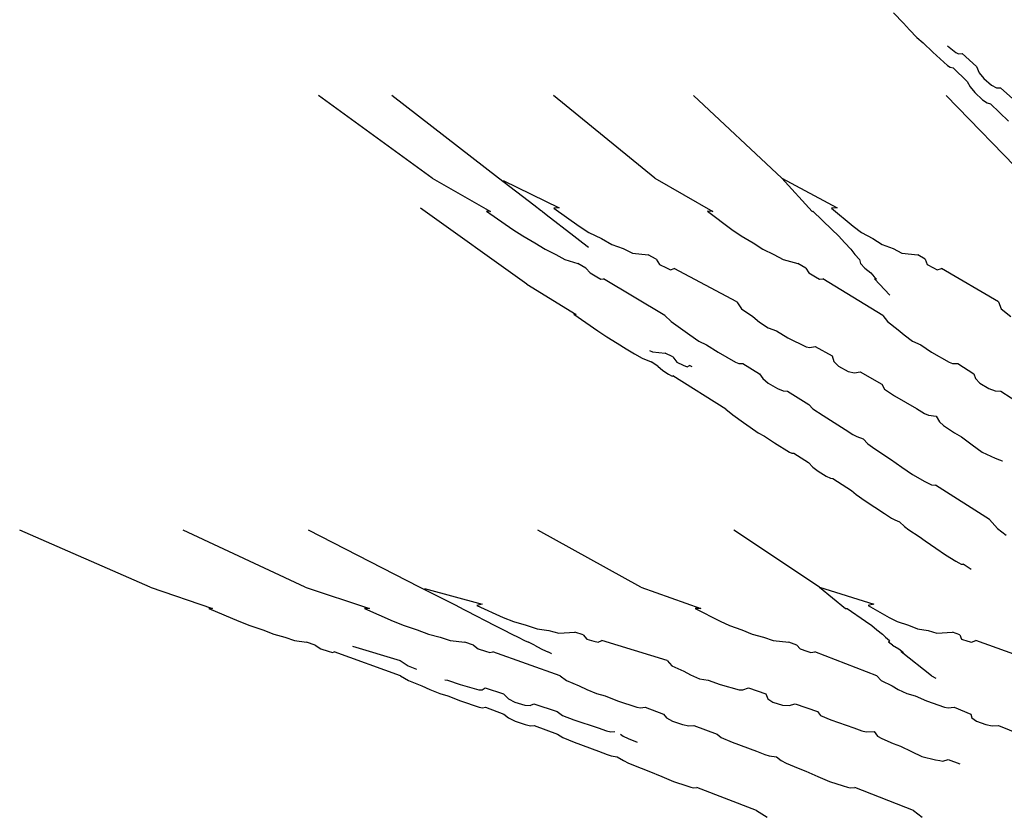
# Model space of a CAD drawing. Units: metres. Extents: x 3.1 to 5.42, y 6.48 to 7.61.
# Drawn here: x 4.4 to 4.61, y 6.7 to 6.87 of the extents above; entities that cross this region are included whole.
import ezdxf

# ---------------------------------------------------------------- set-up
doc = ezdxf.new("R2010")
doc.units = ezdxf.units.M
doc.layers.add('Edges', color=7, linetype='Continuous')

# ---------------------------------------------------------------- blocks, each defined once
blk = doc.blocks.new('Agave fr')
at = {"layer": 'Edges'}
for p, q in [((-0.30028, 0.05792), (-0.29814, 0.05569)), ((-0.29814, 0.05569), (-0.29685, 0.05426)), ((-0.29685, 0.05426), (-0.29521, 0.05257)), ((-0.29521, 0.05257), (-0.29383, 0.05145)), ((-0.29383, 0.05145), (-0.29174, 0.04939)), ((-0.29174, 0.04939), (-0.28859, 0.04653)), ((-0.2886, 0.05076), (-0.28682, 0.04933)), ((-0.28682, 0.04933), (-0.28622, 0.04901)), ((-0.28622, 0.04901), (-0.28543, 0.0491)), ((-0.28543, 0.0491), (-0.28231, 0.04632)), ((-0.28859, 0.04653), (-0.28803, 0.04614)), ((-0.28803, 0.04614), (-0.28739, 0.046)), ((-0.28739, 0.046), (-0.28435, 0.04308)), ((-0.28231, 0.04632), (-0.28176, 0.04495)), ((-0.28176, 0.04495), (-0.28076, 0.04371)), ((-0.28435, 0.04308), (-0.28368, 0.0419)), ((-0.28076, 0.04371), (-0.27904, 0.04223)), ((-0.28368, 0.0419), (-0.28266, 0.04069)), ((-0.28266, 0.04069), (-0.281, 0.03912)), ((-0.27904, 0.04223), (-0.27798, 0.04167)), ((-0.27798, 0.04167), (-0.27712, 0.04169)), ((-0.27712, 0.04169), (-0.27313, 0.03813)), ((-0.40014, 0.02213), (-0.42475, 0.03999)), ((-0.38575, 0.02213), (-0.40888, 0.03999)), ((-0.35192, 0.02213), (-0.3739, 0.03999)), ((-0.32446, 0.02213), (-0.3436, 0.03999)), ((-0.27153, 0.02213), (-0.28885, 0.03999)), ((-0.281, 0.03912), (-0.28002, 0.03843)), ((-0.28002, 0.03843), (-0.27931, 0.03822)), ((-0.27931, 0.03822), (-0.27542, 0.03449)), ((-0.40014, 0.02213), (-0.38748, 0.01489)), ((-0.37811, 0.01631), (-0.38575, 0.02213)), ((-0.38478, 0.02166), (-0.37266, 0.01573)), ((-0.35192, 0.02213), (-0.33938, 0.01489)), ((-0.32446, 0.02213), (-0.31792, 0.01489)), ((-0.32446, 0.02213), (-0.31244, 0.01573)), ((-0.37967, -0.00079), (-0.40268, 0.01564)), ((-0.38748, 0.01489), (-0.38838, 0.01503)), ((-0.38838, 0.01503), (-0.38265, 0.01106)), ((-0.37645, 0.01503), (-0.37811, 0.01631)), ((-0.37624, 0.01489), (-0.37645, 0.01503)), ((-0.37266, 0.01573), (-0.37382, 0.01564)), ((-0.37382, 0.01564), (-0.36831, 0.01176)), ((-0.33938, 0.01489), (-0.34052, 0.01503)), ((-0.34052, 0.01503), (-0.33527, 0.01106)), ((-0.31792, 0.01489), (-0.31775, 0.01503)), ((-0.31775, 0.01503), (-0.31363, 0.01106)), ((-0.31244, 0.01573), (-0.31372, 0.01564)), ((-0.31372, 0.01564), (-0.30904, 0.01176)), ((-0.37624, 0.01489), (-0.37546, 0.01427)), ((-0.37546, 0.01427), (-0.36944, 0.00963)), ((-0.38265, 0.01106), (-0.38049, 0.00963)), ((-0.36831, 0.01176), (-0.3662, 0.01038)), ((-0.33527, 0.01106), (-0.33326, 0.00963)), ((-0.31363, 0.01106), (-0.31217, 0.00963)), ((-0.30904, 0.01176), (-0.30722, 0.01038)), ((-0.38049, 0.00963), (-0.37789, 0.00815)), ((-0.36944, 0.00963), (-0.3675, 0.00815)), ((-0.3662, 0.01038), (-0.3635, 0.00908)), ((-0.3635, 0.00908), (-0.36126, 0.00781)), ((-0.33326, 0.00963), (-0.33067, 0.00815)), ((-0.31217, 0.00963), (-0.31084, 0.00815)), ((-0.30722, 0.01038), (-0.30473, 0.00908)), ((-0.30473, 0.00908), (-0.30273, 0.00781)), ((-0.37789, 0.00815), (-0.37566, 0.00678)), ((-0.37566, 0.00678), (-0.37339, 0.00564)), ((-0.3675, 0.00815), (-0.36629, 0.00723)), ((-0.36126, 0.00781), (-0.35881, 0.00689)), ((-0.35881, 0.00689), (-0.35674, 0.00594)), ((-0.33067, 0.00815), (-0.32853, 0.00678)), ((-0.32853, 0.00678), (-0.32618, 0.00564)), ((-0.31084, 0.00815), (-0.30952, 0.00678)), ((-0.30952, 0.00678), (-0.30862, 0.00564)), ((-0.30273, 0.00781), (-0.30039, 0.00689)), ((-0.30039, 0.00689), (-0.29847, 0.00594)), ((-0.37339, 0.00564), (-0.37141, 0.00454)), ((-0.37141, 0.00454), (-0.36863, 0.00367)), ((-0.35674, 0.00594), (-0.35341, 0.00556)), ((-0.35166, 0.00463), (-0.35341, 0.00556)), ((-0.35166, 0.00463), (-0.35092, 0.00347)), ((-0.32618, 0.00564), (-0.32419, 0.00454)), ((-0.32419, 0.00454), (-0.32097, 0.00367)), ((-0.30862, 0.00564), (-0.30766, 0.00454)), ((-0.30766, 0.00454), (-0.30744, 0.00367)), ((-0.29847, 0.00594), (-0.29501, 0.00556)), ((-0.29342, 0.00463), (-0.29501, 0.00556)), ((-0.29342, 0.00463), (-0.293, 0.00347)), ((-0.36691, 0.00265), (-0.36863, 0.00367)), ((-0.36691, 0.00265), (-0.36591, 0.00162)), ((-0.35092, 0.00347), (-0.34944, 0.00274)), ((-0.34944, 0.00274), (-0.34852, 0.0023)), ((-0.34852, 0.0023), (-0.34776, 0.00257)), ((-0.33417, -0.0046), (-0.34776, 0.00257)), ((-0.31929, 0.00265), (-0.32097, 0.00367)), ((-0.31929, 0.00265), (-0.31861, 0.00162)), ((-0.30649, 0.00265), (-0.30744, 0.00367)), ((-0.30649, 0.00265), (-0.30519, 0.00162)), ((-0.293, 0.00347), (-0.29165, 0.00274)), ((-0.29165, 0.00274), (-0.2908, 0.0023)), ((-0.2908, 0.0023), (-0.28989, 0.00257)), ((-0.27759, -0.0046), (-0.28989, 0.00257)), ((-0.36591, 0.00162), (-0.36448, 0.0008)), ((-0.36448, 0.0008), (-0.3636, 0.00029)), ((-0.3636, 0.00029), (-0.36308, 0.00038)), ((-0.34977, -0.00755), (-0.36308, 0.00038)), ((-0.31861, 0.00162), (-0.31719, 0.0008)), ((-0.31719, 0.0008), (-0.31631, 0.00029)), ((-0.31631, 0.00029), (-0.31556, 0.00038)), ((-0.30256, -0.00755), (-0.31556, 0.00038)), ((-0.30519, 0.00162), (-0.30444, 0.0008)), ((-0.30444, 0.0008), (-0.30399, 0.00029)), ((-0.30399, 0.00029), (-0.30436, 0.00038)), ((-0.30436, 0.00038), (-0.30105, -0.00316)), ((-0.37967, -0.00079), (-0.36897, -0.00738)), ((-0.33417, -0.0046), (-0.33315, -0.00613)), ((-0.33315, -0.00613), (-0.33071, -0.00783)), ((-0.27759, -0.0046), (-0.27698, -0.00613)), ((-0.27698, -0.00613), (-0.2749, -0.00783)), ((-0.36897, -0.00738), (-0.36951, -0.00727)), ((-0.36951, -0.00727), (-0.36426, -0.01091)), ((-0.34977, -0.00755), (-0.34842, -0.00891)), ((-0.33071, -0.00783), (-0.32931, -0.00899)), ((-0.30256, -0.00755), (-0.30161, -0.00891)), ((-0.34842, -0.00891), (-0.34589, -0.01065)), ((-0.34589, -0.01065), (-0.34437, -0.01179)), ((-0.32931, -0.00899), (-0.32742, -0.01026)), ((-0.32742, -0.01026), (-0.32559, -0.01092)), ((-0.30161, -0.00891), (-0.29929, -0.01065)), ((-0.29929, -0.01065), (-0.29796, -0.01179)), ((-0.36426, -0.01091), (-0.36232, -0.01223)), ((-0.36232, -0.01223), (-0.36013, -0.01357)), ((-0.34437, -0.01179), (-0.34243, -0.01311)), ((-0.32559, -0.01092), (-0.32312, -0.01241)), ((-0.32312, -0.01241), (-0.31918, -0.01433)), ((-0.29796, -0.01179), (-0.29616, -0.01311)), ((-0.36013, -0.01357), (-0.35818, -0.01483)), ((-0.35818, -0.01483), (-0.35636, -0.01585)), ((-0.34243, -0.01311), (-0.34074, -0.01393)), ((-0.34074, -0.01393), (-0.33825, -0.01552)), ((-0.31918, -0.01433), (-0.3184, -0.01451)), ((-0.3184, -0.01451), (-0.31721, -0.01426)), ((-0.31721, -0.01426), (-0.31356, -0.01634)), ((-0.29616, -0.01311), (-0.2944, -0.01393)), ((-0.2944, -0.01393), (-0.29204, -0.01552)), ((-0.35636, -0.01585), (-0.3547, -0.01685)), ((-0.3547, -0.01685), (-0.35277, -0.01761)), ((-0.35309, -0.01516), (-0.35243, -0.01546)), ((-0.35243, -0.01546), (-0.34969, -0.01572)), ((-0.34806, -0.01656), (-0.34969, -0.01572)), ((-0.34806, -0.01656), (-0.34717, -0.01765)), ((-0.33825, -0.01552), (-0.33445, -0.01769)), ((-0.31356, -0.01634), (-0.31321, -0.01756)), ((-0.29204, -0.01552), (-0.28826, -0.01769)), ((-0.35129, -0.01854), (-0.35277, -0.01761)), ((-0.35129, -0.01854), (-0.35018, -0.0195)), ((-0.34717, -0.01765), (-0.34581, -0.01831)), ((-0.34581, -0.01831), (-0.34496, -0.0187)), ((-0.34496, -0.0187), (-0.34443, -0.01842)), ((-0.34387, -0.0187), (-0.34443, -0.01842)), ((-0.33445, -0.01769), (-0.33377, -0.01796)), ((-0.33377, -0.01796), (-0.33291, -0.01797)), ((-0.33291, -0.01797), (-0.32927, -0.02022)), ((-0.31321, -0.01756), (-0.31216, -0.01857)), ((-0.31216, -0.01857), (-0.31012, -0.01967)), ((-0.28826, -0.01769), (-0.28751, -0.01796)), ((-0.28751, -0.01796), (-0.28635, -0.01797)), ((-0.28635, -0.01797), (-0.28286, -0.02022)), ((-0.35018, -0.0195), (-0.34897, -0.02025)), ((-0.34897, -0.02025), (-0.34822, -0.02071)), ((-0.34822, -0.02071), (-0.34801, -0.02062)), ((-0.33657, -0.02784), (-0.34801, -0.02062)), ((-0.32927, -0.02022), (-0.32857, -0.02123)), ((-0.32857, -0.02123), (-0.32739, -0.0222)), ((-0.31012, -0.01967), (-0.30875, -0.01999)), ((-0.30875, -0.01999), (-0.30749, -0.01979)), ((-0.30749, -0.01979), (-0.30281, -0.02245)), ((-0.28286, -0.02022), (-0.28255, -0.02123)), ((-0.28255, -0.02123), (-0.28156, -0.0222)), ((-0.32739, -0.0222), (-0.32539, -0.0234)), ((-0.32539, -0.0234), (-0.32418, -0.02389)), ((-0.30281, -0.02245), (-0.30223, -0.02354)), ((-0.28156, -0.0222), (-0.27962, -0.0234)), ((-0.27962, -0.0234), (-0.27829, -0.02389)), ((-0.32418, -0.02389), (-0.32324, -0.02395)), ((-0.32324, -0.02395), (-0.31859, -0.02682)), ((-0.30223, -0.02354), (-0.30008, -0.02497)), ((-0.30008, -0.02497), (-0.29527, -0.02774)), ((-0.27829, -0.02389), (-0.27706, -0.02395)), ((-0.27706, -0.02395), (-0.27259, -0.02682)), ((-0.31859, -0.02682), (-0.31775, -0.02777)), ((-0.33657, -0.02784), (-0.33509, -0.02911)), ((-0.33509, -0.02911), (-0.33278, -0.03071)), ((-0.31775, -0.02777), (-0.31554, -0.02925)), ((-0.31554, -0.02925), (-0.31075, -0.03223)), ((-0.29527, -0.02774), (-0.2936, -0.02876)), ((-0.2936, -0.02876), (-0.29271, -0.02912)), ((-0.29271, -0.02912), (-0.29105, -0.02938)), ((-0.29105, -0.02938), (-0.29034, -0.03062)), ((-0.33278, -0.03071), (-0.33134, -0.03176)), ((-0.33134, -0.03176), (-0.32957, -0.03296)), ((-0.29034, -0.03062), (-0.28945, -0.03138)), ((-0.28945, -0.03138), (-0.28706, -0.03296)), ((-0.32957, -0.03296), (-0.32823, -0.03371)), ((-0.32823, -0.03371), (-0.32603, -0.03516)), ((-0.31075, -0.03223), (-0.30906, -0.03331)), ((-0.30906, -0.03331), (-0.30823, -0.03375)), ((-0.30823, -0.03375), (-0.30682, -0.03424)), ((-0.28706, -0.03296), (-0.28557, -0.03387)), ((-0.28557, -0.03387), (-0.28328, -0.03559)), ((-0.32603, -0.03516), (-0.32282, -0.03713)), ((-0.30682, -0.03424), (-0.30582, -0.03532)), ((-0.30582, -0.03532), (-0.30485, -0.03607)), ((-0.30485, -0.03607), (-0.3024, -0.03771)), ((-0.28328, -0.03559), (-0.28108, -0.03714)), ((-0.32282, -0.03713), (-0.3223, -0.03738)), ((-0.3223, -0.03738), (-0.32186, -0.03737)), ((-0.32186, -0.03737), (-0.31869, -0.03942)), ((-0.3024, -0.03771), (-0.3009, -0.03867)), ((-0.28108, -0.03714), (-0.27827, -0.03844)), ((-0.31869, -0.03942), (-0.31774, -0.04037)), ((-0.31774, -0.04037), (-0.31657, -0.04126)), ((-0.3009, -0.03867), (-0.29847, -0.0404)), ((-0.29847, -0.0404), (-0.29618, -0.04199)), ((-0.27827, -0.03844), (-0.27737, -0.03882)), ((-0.27737, -0.03882), (-0.27676, -0.03904)), ((-0.27676, -0.03904), (-0.27671, -0.03903)), ((-0.31657, -0.04126), (-0.31484, -0.04236)), ((-0.31484, -0.04236), (-0.31394, -0.04279)), ((-0.29618, -0.04199), (-0.29349, -0.04348)), ((-0.31394, -0.04279), (-0.31342, -0.04283)), ((-0.31342, -0.04283), (-0.30937, -0.04545)), ((-0.29349, -0.04348), (-0.29265, -0.04393)), ((-0.29265, -0.04393), (-0.29209, -0.0442)), ((-0.29209, -0.0442), (-0.29121, -0.04426)), ((-0.27953, -0.05176), (-0.29121, -0.04426)), ((-0.30937, -0.04545), (-0.30839, -0.04633)), ((-0.30839, -0.04633), (-0.30639, -0.0477)), ((-0.30639, -0.0477), (-0.3022, -0.05042)), ((-0.3022, -0.05042), (-0.3007, -0.05141)), ((-0.3007, -0.05141), (-0.30002, -0.05181)), ((-0.30002, -0.05181), (-0.29901, -0.05223)), ((-0.29901, -0.05223), (-0.29787, -0.05325)), ((-0.29787, -0.05325), (-0.29694, -0.05393)), ((-0.27953, -0.05176), (-0.27774, -0.05367)), ((-0.4612, -0.06638), (-0.48942, -0.05403)), ((-0.4276, -0.06638), (-0.45407, -0.05403)), ((-0.40288, -0.06638), (-0.42694, -0.05403)), ((-0.35496, -0.06638), (-0.37727, -0.05403)), ((-0.31627, -0.06638), (-0.33482, -0.05403)), ((-0.29694, -0.05393), (-0.29473, -0.05544)), ((-0.27774, -0.05367), (-0.27588, -0.05514)), ((-0.29473, -0.05544), (-0.2934, -0.05631)), ((-0.2934, -0.05631), (-0.29115, -0.05791)), ((-0.29115, -0.05791), (-0.28905, -0.05936)), ((-0.28905, -0.05936), (-0.2868, -0.06072)), ((-0.2868, -0.06072), (-0.28611, -0.06113)), ((-0.28611, -0.06113), (-0.28566, -0.06138)), ((-0.28566, -0.06138), (-0.28518, -0.06141)), ((-0.28349, -0.06253), (-0.28518, -0.06141)), ((-0.4612, -0.06638), (-0.4477, -0.07099)), ((-0.4276, -0.06638), (-0.41371, -0.07099)), ((-0.3955, -0.07008), (-0.40288, -0.06638)), ((-0.4018, -0.06667), (-0.38928, -0.07005)), ((-0.35496, -0.06638), (-0.34195, -0.07099)), ((-0.31627, -0.06638), (-0.31064, -0.07099)), ((-0.31627, -0.06638), (-0.30451, -0.07005)), ((-0.39373, -0.071), (-0.3955, -0.07008)), ((-0.38928, -0.07005), (-0.39048, -0.07031)), ((-0.39048, -0.07031), (-0.38475, -0.07291)), ((-0.30451, -0.07005), (-0.30578, -0.07031)), ((-0.30578, -0.07031), (-0.30123, -0.07291)), ((-0.4477, -0.07099), (-0.44846, -0.071)), ((-0.44846, -0.071), (-0.44199, -0.0737)), ((-0.41371, -0.07099), (-0.41475, -0.071)), ((-0.41475, -0.071), (-0.40855, -0.0737)), ((-0.3937, -0.07099), (-0.39373, -0.071)), ((-0.3937, -0.07099), (-0.39272, -0.07152)), ((-0.39272, -0.07152), (-0.38655, -0.07466)), ((-0.34195, -0.07099), (-0.34318, -0.071)), ((-0.34318, -0.071), (-0.33782, -0.0737)), ((-0.31064, -0.07099), (-0.31029, -0.071)), ((-0.31029, -0.071), (-0.30636, -0.0737)), ((-0.44199, -0.0737), (-0.43958, -0.07466)), ((-0.40855, -0.0737), (-0.40622, -0.07466)), ((-0.38475, -0.07291), (-0.38256, -0.07382)), ((-0.38256, -0.07382), (-0.37976, -0.07456)), ((-0.37976, -0.07456), (-0.37743, -0.07535)), ((-0.33782, -0.0737), (-0.33577, -0.07466)), ((-0.30636, -0.0737), (-0.30499, -0.07466)), ((-0.30123, -0.07291), (-0.29946, -0.07382)), ((-0.29946, -0.07382), (-0.29703, -0.07456)), ((-0.29703, -0.07456), (-0.29508, -0.07535)), ((-0.43958, -0.07466), (-0.43681, -0.0756)), ((-0.43681, -0.0756), (-0.43438, -0.07651)), ((-0.43438, -0.07651), (-0.43205, -0.07719)), ((-0.40622, -0.07466), (-0.40336, -0.0756)), ((-0.40336, -0.0756), (-0.40093, -0.07651)), ((-0.40093, -0.07651), (-0.39842, -0.07719)), ((-0.38655, -0.07466), (-0.38468, -0.0756)), ((-0.38468, -0.0756), (-0.3829, -0.07651)), ((-0.3829, -0.07651), (-0.38153, -0.07719)), ((-0.37743, -0.07535), (-0.37489, -0.07578)), ((-0.37489, -0.07578), (-0.37274, -0.07631)), ((-0.37274, -0.07631), (-0.36929, -0.07613)), ((-0.36747, -0.07669), (-0.36929, -0.07613)), ((-0.36747, -0.07669), (-0.36669, -0.07761)), ((-0.33577, -0.07466), (-0.33308, -0.0756)), ((-0.33308, -0.0756), (-0.33087, -0.07651)), ((-0.33087, -0.07651), (-0.32841, -0.07719)), ((-0.30499, -0.07466), (-0.30386, -0.0756)), ((-0.30386, -0.0756), (-0.30266, -0.07651)), ((-0.30266, -0.07651), (-0.30198, -0.07719)), ((-0.29508, -0.07535), (-0.29278, -0.07578)), ((-0.29278, -0.07578), (-0.2909, -0.07631)), ((-0.2909, -0.07631), (-0.28748, -0.07613)), ((-0.28593, -0.07669), (-0.28748, -0.07613)), ((-0.28593, -0.07669), (-0.28554, -0.07761)), ((-0.43205, -0.07719), (-0.42995, -0.07788)), ((-0.42995, -0.07788), (-0.42735, -0.07825)), ((-0.42549, -0.07892), (-0.42735, -0.07825)), ((-0.39842, -0.07719), (-0.39623, -0.07788)), ((-0.39623, -0.07788), (-0.39307, -0.07825)), ((-0.39119, -0.07892), (-0.39307, -0.07825)), ((-0.38153, -0.07719), (-0.38014, -0.07788)), ((-0.38014, -0.07788), (-0.3793, -0.07825)), ((-0.37799, -0.07892), (-0.3793, -0.07825)), ((-0.36669, -0.07761), (-0.36516, -0.07803)), ((-0.36516, -0.07803), (-0.3642, -0.07828)), ((-0.3642, -0.07828), (-0.36342, -0.07792)), ((-0.3493, -0.08221), (-0.36342, -0.07792)), ((-0.32841, -0.07719), (-0.32634, -0.07788)), ((-0.32634, -0.07788), (-0.32291, -0.07825)), ((-0.32117, -0.07892), (-0.32291, -0.07825)), ((-0.30198, -0.07719), (-0.30117, -0.07788)), ((-0.30117, -0.07788), (-0.30137, -0.07825)), ((-0.30052, -0.07892), (-0.30137, -0.07825)), ((-0.28554, -0.07761), (-0.28421, -0.07803)), ((-0.28421, -0.07803), (-0.28338, -0.07828)), ((-0.28338, -0.07828), (-0.28248, -0.07792)), ((-0.27045, -0.08221), (-0.28248, -0.07792)), ((-0.42549, -0.07892), (-0.4242, -0.07969)), ((-0.4242, -0.07969), (-0.42267, -0.08021)), ((-0.42267, -0.08021), (-0.42172, -0.08053)), ((-0.42172, -0.08053), (-0.42137, -0.08039)), ((-0.407, -0.08552), (-0.42137, -0.08039)), ((-0.41736, -0.07913), (-0.40705, -0.08221)), ((-0.39119, -0.07892), (-0.39017, -0.07969)), ((-0.39017, -0.07969), (-0.3886, -0.08021)), ((-0.3886, -0.08021), (-0.38762, -0.08053)), ((-0.38762, -0.08053), (-0.38701, -0.08039)), ((-0.37243, -0.08552), (-0.38701, -0.08039)), ((-0.37799, -0.07892), (-0.37652, -0.07969)), ((-0.37652, -0.07969), (-0.37547, -0.08021)), ((-0.37547, -0.08021), (-0.37508, -0.08039)), ((-0.37483, -0.08053), (-0.37508, -0.08039)), ((-0.37437, -0.08074), (-0.37483, -0.08053)), ((-0.37428, -0.08079), (-0.37437, -0.08074)), ((-0.32117, -0.07892), (-0.32052, -0.07969)), ((-0.32052, -0.07969), (-0.31905, -0.08021)), ((-0.31905, -0.08021), (-0.31814, -0.08053)), ((-0.31814, -0.08053), (-0.31731, -0.08039)), ((-0.30387, -0.08552), (-0.31731, -0.08039)), ((-0.30052, -0.07892), (-0.29916, -0.07969)), ((-0.29916, -0.07969), (-0.29851, -0.08021)), ((-0.29812, -0.08053), (-0.29864, -0.08039)), ((-0.29209, -0.08552), (-0.29864, -0.08039)), ((-0.29851, -0.08021), (-0.29812, -0.08053)), ((-0.40705, -0.08221), (-0.40531, -0.08341)), ((-0.3493, -0.08221), (-0.34823, -0.08341)), ((-0.40531, -0.08341), (-0.40353, -0.08412)), ((-0.34823, -0.08341), (-0.3457, -0.08455)), ((-0.3457, -0.08455), (-0.34424, -0.08537)), ((-0.407, -0.08552), (-0.40526, -0.08654)), ((-0.40526, -0.08654), (-0.40241, -0.08772)), ((-0.3974, -0.0864), (-0.39679, -0.08651)), ((-0.39679, -0.08651), (-0.39406, -0.08746)), ((-0.37243, -0.08552), (-0.37104, -0.08654)), ((-0.37104, -0.08654), (-0.36831, -0.08772)), ((-0.34424, -0.08537), (-0.34228, -0.08621)), ((-0.34228, -0.08621), (-0.34038, -0.08651)), ((-0.34038, -0.08651), (-0.33781, -0.08746)), ((-0.30387, -0.08552), (-0.30295, -0.08654)), ((-0.30295, -0.08654), (-0.30058, -0.08772)), ((-0.29209, -0.08552), (-0.29115, -0.08605)), ((-0.40241, -0.08772), (-0.40065, -0.08851)), ((-0.40065, -0.08851), (-0.39847, -0.0894)), ((-0.39847, -0.0894), (-0.39674, -0.0899)), ((-0.39406, -0.08746), (-0.39001, -0.08855)), ((-0.39001, -0.08855), (-0.38934, -0.0886)), ((-0.38934, -0.0886), (-0.38867, -0.08818)), ((-0.38867, -0.08818), (-0.38471, -0.08947)), ((-0.38471, -0.08947), (-0.38364, -0.09051)), ((-0.36831, -0.08772), (-0.36668, -0.08851)), ((-0.36668, -0.08851), (-0.36458, -0.0894)), ((-0.36458, -0.0894), (-0.36271, -0.0899)), ((-0.33781, -0.08746), (-0.33372, -0.08855)), ((-0.33372, -0.08855), (-0.33291, -0.0886)), ((-0.33291, -0.0886), (-0.33168, -0.08818)), ((-0.33168, -0.08818), (-0.32788, -0.08947)), ((-0.32788, -0.08947), (-0.32751, -0.09051)), ((-0.30058, -0.08772), (-0.29924, -0.08851)), ((-0.29924, -0.08851), (-0.2974, -0.0894)), ((-0.2974, -0.0894), (-0.29556, -0.0899)), ((-0.39674, -0.0899), (-0.394, -0.09095)), ((-0.394, -0.09095), (-0.38995, -0.09233)), ((-0.38364, -0.09051), (-0.38223, -0.09125)), ((-0.38223, -0.09125), (-0.38007, -0.09191)), ((-0.37889, -0.09199), (-0.37813, -0.09161)), ((-0.37813, -0.09161), (-0.37307, -0.09326)), ((-0.36271, -0.0899), (-0.36, -0.09095)), ((-0.36, -0.09095), (-0.35582, -0.09233)), ((-0.32751, -0.09051), (-0.32642, -0.09125)), ((-0.32642, -0.09125), (-0.32431, -0.09191)), ((-0.32289, -0.09199), (-0.32158, -0.09161)), ((-0.32158, -0.09161), (-0.31672, -0.09326)), ((-0.29556, -0.0899), (-0.29313, -0.09095)), ((-0.29313, -0.09095), (-0.28921, -0.09233)), ((-0.38995, -0.09233), (-0.38927, -0.09248)), ((-0.38927, -0.09248), (-0.38861, -0.09236)), ((-0.38861, -0.09236), (-0.38464, -0.09384)), ((-0.38007, -0.09191), (-0.37889, -0.09199)), ((-0.37307, -0.09326), (-0.37193, -0.09413)), ((-0.35582, -0.09233), (-0.35505, -0.09248)), ((-0.35505, -0.09248), (-0.35404, -0.09236)), ((-0.35404, -0.09236), (-0.35008, -0.09384)), ((-0.32431, -0.09191), (-0.32289, -0.09199)), ((-0.31672, -0.09326), (-0.31611, -0.09413)), ((-0.28921, -0.09233), (-0.28842, -0.09248)), ((-0.28842, -0.09248), (-0.28715, -0.09236)), ((-0.28715, -0.09236), (-0.28355, -0.09384)), ((-0.38464, -0.09384), (-0.38358, -0.09464)), ((-0.38358, -0.09464), (-0.38216, -0.09533)), ((-0.38216, -0.09533), (-0.38, -0.09611)), ((-0.37193, -0.09413), (-0.36946, -0.09508)), ((-0.36946, -0.09508), (-0.36422, -0.0968)), ((-0.35008, -0.09384), (-0.34939, -0.09464)), ((-0.34939, -0.09464), (-0.34813, -0.09533)), ((-0.34813, -0.09533), (-0.34595, -0.09611)), ((-0.31611, -0.09413), (-0.31388, -0.09508)), ((-0.31388, -0.09508), (-0.30888, -0.0968)), ((-0.28355, -0.09384), (-0.28331, -0.09464)), ((-0.28331, -0.09464), (-0.28232, -0.09533)), ((-0.28232, -0.09533), (-0.28031, -0.09611)), ((-0.38, -0.09611), (-0.37882, -0.09637)), ((-0.37882, -0.09637), (-0.37806, -0.09629)), ((-0.37806, -0.09629), (-0.37299, -0.09817)), ((-0.36422, -0.0968), (-0.36237, -0.09745)), ((-0.36237, -0.09745), (-0.36149, -0.09764)), ((-0.36149, -0.09764), (-0.36061, -0.09762)), ((-0.34595, -0.09611), (-0.34459, -0.09637)), ((-0.34459, -0.09637), (-0.34349, -0.09629)), ((-0.34349, -0.09629), (-0.33842, -0.09817)), ((-0.30888, -0.0968), (-0.30714, -0.09745)), ((-0.30714, -0.09745), (-0.30621, -0.09764)), ((-0.30621, -0.09764), (-0.30449, -0.09761)), ((-0.30449, -0.09761), (-0.30375, -0.09861)), ((-0.28031, -0.09611), (-0.27891, -0.09637)), ((-0.27891, -0.09637), (-0.27757, -0.09629)), ((-0.27757, -0.09629), (-0.27296, -0.09817)), ((-0.37299, -0.09817), (-0.37185, -0.09889)), ((-0.37185, -0.09889), (-0.36938, -0.0999)), ((-0.36938, -0.0999), (-0.36415, -0.10186)), ((-0.35938, -0.0982), (-0.35883, -0.09861)), ((-0.35883, -0.09861), (-0.35769, -0.09915)), ((-0.35769, -0.09915), (-0.35575, -0.09989)), ((-0.33842, -0.09817), (-0.33757, -0.09889)), ((-0.33757, -0.09889), (-0.33518, -0.0999)), ((-0.33518, -0.0999), (-0.32995, -0.10186)), ((-0.30375, -0.09861), (-0.30282, -0.09915)), ((-0.30282, -0.09915), (-0.30035, -0.10019)), ((-0.36415, -0.10186), (-0.36229, -0.10257)), ((-0.32995, -0.10186), (-0.32811, -0.10257)), ((-0.30035, -0.10019), (-0.2988, -0.10076)), ((-0.2988, -0.10076), (-0.29641, -0.10195)), ((-0.29641, -0.10195), (-0.29412, -0.10299)), ((-0.36229, -0.10257), (-0.36141, -0.10284)), ((-0.36141, -0.10284), (-0.36007, -0.10307)), ((-0.36007, -0.10307), (-0.35874, -0.1039)), ((-0.35874, -0.1039), (-0.35761, -0.10442)), ((-0.35761, -0.10442), (-0.35487, -0.10552)), ((-0.32811, -0.10257), (-0.32719, -0.10284)), ((-0.32719, -0.10284), (-0.32559, -0.10307)), ((-0.32559, -0.10307), (-0.32458, -0.1039)), ((-0.32458, -0.1039), (-0.32354, -0.10442)), ((-0.32354, -0.10442), (-0.32089, -0.10552)), ((-0.29412, -0.10299), (-0.29121, -0.10371)), ((-0.29121, -0.10371), (-0.29027, -0.1039)), ((-0.29027, -0.1039), (-0.28964, -0.10401)), ((-0.28964, -0.10401), (-0.28842, -0.10365)), ((-0.28842, -0.10365), (-0.2859, -0.1046)), ((-0.35487, -0.10552), (-0.35322, -0.10616)), ((-0.35322, -0.10616), (-0.35045, -0.10736)), ((-0.32089, -0.10552), (-0.31925, -0.10616)), ((-0.31925, -0.10616), (-0.31664, -0.10736)), ((-0.35045, -0.10736), (-0.34787, -0.10843)), ((-0.34787, -0.10843), (-0.34502, -0.10938)), ((-0.31664, -0.10736), (-0.31417, -0.10843)), ((-0.31417, -0.10843), (-0.31121, -0.10938)), ((-0.34502, -0.10938), (-0.34413, -0.10965)), ((-0.34413, -0.10965), (-0.34356, -0.10982)), ((-0.34356, -0.10982), (-0.34286, -0.10974)), ((-0.32997, -0.11473), (-0.34286, -0.10974)), ((-0.31121, -0.10938), (-0.31027, -0.10965)), ((-0.31027, -0.10965), (-0.30965, -0.10982)), ((-0.30965, -0.10982), (-0.30863, -0.10974)), ((-0.29592, -0.11473), (-0.30863, -0.10974)), ((-0.32997, -0.11473), (-0.3276, -0.11617)), ((-0.29592, -0.11473), (-0.29409, -0.11617))]:
    blk.add_line(p, q, dxfattribs=at)

msp = doc.modelspace()

# ---------------------------------------------------------------- block references
msp.add_blockref('Agave fr', (4.88876, 6.81652))

doc.saveas('drawing.dxf')
